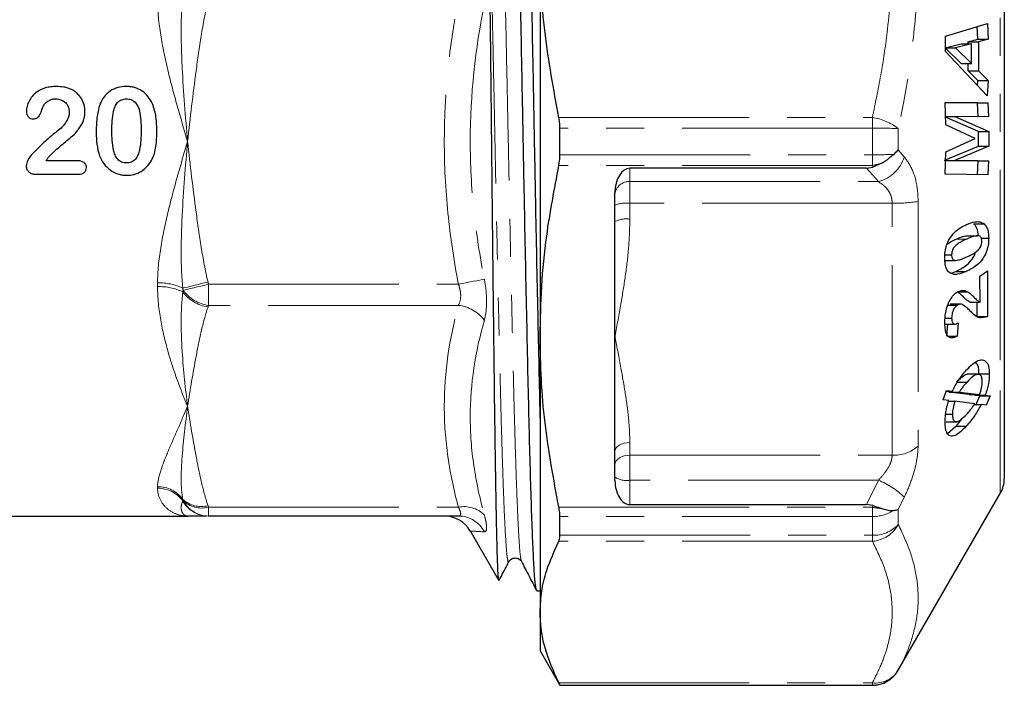
# Model space of a CAD drawing. Units: millimetres. Extents: x 58 to 364, y 112 to 255.
# Drawn here: x 153 to 186, y 216 to 238 of the extents above; entities that cross this region are included whole.
import ezdxf

# ---------------------------------------------------------------- set-up
doc = ezdxf.new("R2010")
doc.units = ezdxf.units.MM
doc.linetypes.add('PHANTOM', pattern=[12.7, 6.35, -1.27, 1.27, -1.27, 1.27, -1.27])

msp = doc.modelspace()

# ---------------------------------------------------------------- linework, layer by layer
at = {"color": 8, "linetype": 'PHANTOM', "lineweight": 18}
for p, q in [((186.023, 246.116), (186.023, 226.057)), ((171.285, 235.167), (181.751, 235.167)), ((181.751, 234.809), (181.751, 235.167)), ((181.751, 234.809), (171.321, 234.809)), ((181.751, 233.923), (181.751, 234.809)), ((182.617, 234.797), (182.617, 234.087)), ((182.617, 234.087), (182.819, 233.854)), ((171.321, 233.923), (181.751, 233.923)), ((181.751, 233.565), (181.751, 233.923)), ((181.751, 233.565), (171.285, 233.565)), ((173.657, 233.472), (173.657, 233.026)), ((181.953, 233.026), (181.553, 233.472)), ((181.764, 233.505), (181.751, 233.565)), ((173.657, 233.026), (181.953, 233.026)), ((173.657, 233.026), (173.657, 232.303)), ((173.657, 232.303), (173.657, 231.774)), ((182.415, 232.303), (173.657, 232.303)), ((182.415, 223.892), (182.415, 232.303)), ((183.281, 232.364), (183.281, 224.2)), ((184.555, 231.109), (184.901, 231.109)), ((157.885, 229.52), (157.885, 229.645)), ((159.586, 229.603), (167.929, 229.603)), ((159.586, 229.603), (159.586, 228.895)), ((167.929, 228.895), (159.586, 228.895)), ((186.023, 226.057), (186.023, 222.616)), ((173.657, 224.319), (173.657, 223.892)), ((173.657, 223.892), (182.415, 223.892)), ((173.657, 223.892), (173.657, 223.06)), ((173.657, 223.06), (173.657, 222.249)), ((181.953, 223.06), (173.657, 223.06)), ((181.553, 222.249), (181.953, 223.06)), ((157.885, 222.792), (157.885, 222.843)), ((182.819, 222.5), (182.617, 222.084)), ((159.586, 222.159), (167.929, 222.159)), ((159.586, 222.159), (159.586, 221.866)), ((171.285, 222.156), (181.751, 222.156)), ((181.751, 222.156), (181.764, 222.215)), ((181.751, 221.849), (181.751, 222.156)), ((182.617, 222.084), (182.617, 221.585)), ((181.751, 221.849), (171.321, 221.849)), ((181.751, 221.223), (181.751, 221.849)), ((181.751, 221.023), (171.285, 221.023)), ((171.321, 221.223), (181.751, 221.223)), ((181.751, 221.023), (181.751, 221.223)), ((182.617, 216.721), (182.617, 216.716)), ((171.285, 216.297), (181.751, 216.297)), ((181.751, 216.221), (171.321, 216.221)), ((181.751, 216.221), (181.751, 216.297)), ((181.751, 216.216), (181.751, 216.221))]:
    msp.add_line(p, q, dxfattribs=at)
at = {"color": 7, "linetype": 'Continuous', "lineweight": 25}
for p, q in [((186.157, 245.616), (186.157, 226.411)), ((170.657, 240.872), (170.657, 227.86)), ((184.199, 237.885), (185.591, 238.307)), ((185.269, 237.777), (185.249, 238.203)), ((185.591, 238.307), (185.615, 237.777)), ((184.198, 237.371), (184.199, 237.885)), ((185.269, 237.777), (185.615, 237.777)), ((185.615, 237.777), (185.297, 237.69)), ((184.186, 237.496), (184.713, 237.626)), ((184.198, 237.496), (184.533, 237.496)), ((184.713, 236.969), (184.198, 237.484)), ((185.06, 237.626), (184.533, 237.496)), ((184.533, 237.496), (185.059, 236.969)), ((184.713, 237.626), (185.06, 237.626)), ((184.951, 237.626), (184.951, 237.69)), ((184.951, 237.69), (185.297, 237.69)), ((185.059, 236.969), (185.06, 237.626)), ((185.297, 237.69), (185.296, 236.727)), ((185.59, 235.889), (184.198, 237.371)), ((184.713, 236.969), (185.059, 236.969)), ((184.95, 236.727), (184.95, 236.969)), ((185.268, 236.406), (184.95, 236.727)), ((184.95, 236.727), (185.296, 236.727)), ((185.296, 236.727), (185.614, 236.406)), ((185.26, 236.241), (185.268, 236.406)), ((185.268, 236.406), (185.614, 236.406)), ((185.614, 236.406), (185.59, 235.889)), ((184.178, 235.669), (185.605, 235.652)), ((184.202, 234.918), (184.178, 235.669)), ((185.259, 235.652), (184.178, 235.665)), ((185.28, 235.186), (185.259, 235.652)), ((185.259, 235.652), (185.605, 235.652)), ((185.605, 235.652), (185.626, 235.186)), ((184.193, 235.2), (184.5, 235.2)), ((185.291, 234.694), (184.194, 235.182)), ((184.5, 235.2), (185.637, 234.694)), ((185.626, 235.186), (184.5, 235.2)), ((171.321, 233.923), (171.321, 234.809)), ((185.183, 234.461), (184.202, 234.918)), ((184.202, 234.023), (185.183, 234.461)), ((185.291, 234.211), (185.291, 234.694)), ((185.291, 234.694), (185.637, 234.694)), ((185.637, 234.694), (185.637, 234.211)), ((184.193, 233.751), (185.291, 234.211)), ((185.637, 234.211), (184.5, 233.735)), ((185.291, 234.211), (185.637, 234.211)), ((184.178, 233.273), (184.202, 234.023)), ((155.192, 233.725), (154.16, 233.725)), ((181.553, 233.472), (173.657, 233.472)), ((181.553, 233.472), (181.764, 233.505)), ((182.069, 233.646), (181.764, 233.505)), ((185.28, 233.721), (184.154, 233.735)), ((184.193, 233.735), (184.5, 233.735)), ((184.5, 233.735), (185.626, 233.721)), ((185.259, 233.256), (185.28, 233.721)), ((185.28, 233.721), (185.626, 233.721)), ((185.626, 233.721), (185.605, 233.256)), ((153.811, 233.275), (155.257, 233.275)), ((185.605, 233.256), (184.178, 233.273)), ((173.157, 231.698), (173.157, 232.666)), ((173.157, 227.86), (173.157, 231.698)), ((185.136, 231.617), (185.483, 231.617)), ((184.914, 231.221), (185.261, 231.221)), ((185.39, 231.138), (185.637, 231.138)), ((184.173, 230.583), (184.397, 230.583)), ((184.195, 230.397), (184.542, 230.397)), ((184.379, 229.968), (184.539, 230.027)), ((184.539, 230.027), (184.886, 230.027)), ((185.341, 229.873), (185.596, 230.052)), ((185.355, 229.008), (185.341, 229.873)), ((185.596, 230.052), (185.594, 228.526)), ((184.626, 229.351), (184.932, 229.351)), ((184.242, 228.899), (184.588, 228.899)), ((184.698, 228.937), (184.352, 228.937)), ((185.009, 229.008), (185.355, 229.008)), ((185.248, 228.526), (185.248, 229.008)), ((185.248, 228.526), (185.594, 228.526)), ((184.153, 228.273), (184.5, 228.273)), ((184.184, 228.471), (184.399, 228.471)), ((184.621, 228.318), (184.583, 227.865)), ((170.657, 227.86), (170.657, 218.66)), ((173.157, 224.023), (173.157, 227.86)), ((184.282, 227.865), (184.583, 227.865)), ((185.277, 226.595), (184.933, 226.595)), ((185.311, 226.613), (185.657, 226.613)), ((184.567, 226.338), (184.914, 226.338)), ((186.157, 226.411), (186.157, 223.116)), ((184.119, 225.74), (184.228, 226.051)), ((184.221, 226.03), (184.422, 226.03)), ((184.228, 226.051), (184.422, 226.03)), ((184.31, 226.004), (184.328, 226.03)), ((184.985, 225.926), (184.31, 226.004)), ((184.31, 226.004), (184.656, 226.004)), ((184.656, 226.004), (185.332, 225.926)), ((184.985, 225.926), (185.332, 225.926)), ((185.342, 225.882), (185.177, 225.903)), ((185.177, 225.903), (185.523, 225.903)), ((185.21, 225.566), (185.342, 225.882)), ((185.342, 225.882), (185.688, 225.882)), ((185.523, 225.903), (185.688, 225.882)), ((185.688, 225.882), (185.556, 225.566)), ((184.3, 225.719), (184.119, 225.74)), ((184.294, 225.695), (184.508, 225.695)), ((185.174, 225.615), (184.508, 225.695)), ((185.156, 225.587), (185.385, 225.587)), ((185.556, 225.566), (185.385, 225.587)), ((184.205, 225.268), (184.428, 225.268)), ((184.213, 225.014), (184.559, 225.014)), ((184.265, 224.619), (184.534, 224.859)), ((184.534, 224.859), (184.881, 224.859)), ((173.157, 223.054), (173.157, 224.023)), ((182.617, 216.716), (186.023, 222.616)), ((173.657, 222.249), (181.553, 222.249)), ((181.764, 222.215), (181.553, 222.249)), ((181.764, 222.215), (182.069, 222.116)), ((148.885, 221.866), (158.885, 221.866)), ((167.929, 221.866), (159.586, 221.866)), ((171.321, 221.223), (171.321, 221.849)), ((168.324, 221.366), (169.28, 219.71)), ((169.616, 220.369), (169.615, 220.366)), ((170.036, 220.366), (170.035, 220.37)), ((170.55, 219.366), (170.657, 219.366)), ((170.657, 218.66), (170.657, 217.366)), ((170.657, 217.366), (171.321, 216.216)), ((171.321, 216.216), (171.321, 216.221)), ((171.321, 216.216), (181.751, 216.216))]:
    msp.add_line(p, q, dxfattribs=at)
at = {"color": 8, "linetype": 'PHANTOM', "lineweight": 18, "flags": 128}
for points in [[(159.568, 229.675), (159.442, 229.644), (159.317, 229.614), (159.196, 229.585), (159.082, 229.557), (158.977, 229.531), (158.881, 229.508), (158.797, 229.488), (158.727, 229.471)], [(159.586, 229.603), (159.457, 229.572), (159.33, 229.542), (159.208, 229.513), (159.092, 229.486), (158.986, 229.46), (158.889, 229.438), (158.806, 229.418), (158.735, 229.401)], [(167.929, 229.603), (168.061, 229.628), (168.191, 229.653), (168.316, 229.677), (168.433, 229.699), (168.542, 229.72), (168.64, 229.739), (168.725, 229.755), (168.795, 229.769)], [(173.657, 224.319), (173.56, 224.313), (173.466, 224.296), (173.38, 224.269), (173.304, 224.232), (173.242, 224.187), (173.195, 224.136), (173.167, 224.081), (173.157, 224.023)], [(173.657, 223.892), (173.56, 223.886), (173.466, 223.869), (173.38, 223.84), (173.304, 223.802), (173.242, 223.755), (173.195, 223.702), (173.167, 223.644), (173.157, 223.584)]]:
    msp.add_lwpolyline(points, dxfattribs=at)
at = {"color": 8, "linetype": 'PHANTOM', "lineweight": 18}
for centre, radius, start, end in [((181.473, 233.319), 1.869, 52.244, 81.4342), ((181.845, 210.766), 24.044, 88.1606, 90.2247), ((181.793, 264.731), 30.808, 269.9209, 271.2302), ((181.629, 234.231), 1.249, 285.0554, 342.4141), ((181.256, 236.146), 2.628, 280.8467, 288.0033), ((173.621, 232.561), 0.466, 85.5576, 174.7303), ((173.534, 231.228), 1.083, 83.4691, 110.3658), ((182.508, 237.189), 4.886, 268.9099, 279.1037), ((173.535, 230.897), 0.885, 82.0739, 115.2658), ((157.957, 227.866), 1.78, 64.3641, 92.3085), ((157.956, 227.78), 1.742, 63.7377, 92.3381), ((159.765, 230.137), 1.308, 217.4482, 261.3501), ((159.774, 230.179), 1.298, 216.8506, 261.6667), ((167.792, 227.646), 1.257, 37.1051, 83.7578), ((182.473, 225.099), 1.208, 267.2232, 311.9381), ((173.538, 223.719), 0.669, 235.3219, 280.2528), ((180.886, 220.458), 2.812, 46.5782, 67.7039), ((157.898, 221.821), 1.022, 35.818, 90.7041), ((157.897, 221.771), 1.021, 35.6471, 90.6693), ((159.347, 223.115), 0.932, 228.2882, 283.7783), ((159.574, 222.833), 0.967, 208.8932, 269.6811), ((159.366, 223.061), 0.928, 227.1889, 283.6837), ((159.591, 222.835), 0.969, 208.0317, 269.6834), ((168.123, 221.224), 0.955, 45.3186, 101.7386), ((182.217, 224.556), 2.445, 259.0153, 266.526), ((181.773, 223.11), 1.261, 268.9869, 302.7076), ((167.925, 220.886), 0.98, 27.4293, 89.7835), ((181.663, 222.106), 1.087, 274.6212, 331.3228), ((181.796, 222.332), 1.11, 267.684, 317.6947), ((181.847, 217.197), 0.905, 263.879, 328.296), ((181.751, 217.221), 1, 269.9968, 329.9883)]:
    msp.add_arc(centre, radius, start, end, dxfattribs=at)
at = {"color": 7, "linetype": 'Continuous', "lineweight": 25}
for centre, start, end in [((185.157, 223.116), 330, 0), ((167.458, 220.866), 29.9637, 89.7265), ((181.751, 217.216), 270, 330)]:
    msp.add_arc(centre, 1, start, end, dxfattribs=at)
for centre, start_param, end_param in [((173.657, 232.666), 0, 1.570796), ((173.657, 223.054), 1.570796, 3.141593)]:
    msp.add_ellipse(centre, major_axis=(0, 0.805), ratio=0.620835, start_param=start_param, end_param=end_param, dxfattribs=at)
for points, knots in [([(170.538, 219.405), (170.529, 219.425), (170.507, 219.474), (170.473, 219.847), (170.437, 220.471), (170.399, 221.343), (170.361, 222.442), (170.322, 223.745), (170.285, 225.222), (170.248, 226.853), (170.21, 228.618), (170.171, 230.491), (170.133, 232.425), (170.096, 234.381), (170.059, 236.337), (170.021, 238.27), (169.982, 240.142), (169.944, 241.906), (169.908, 243.534), (169.87, 245.008), (169.832, 246.309), (169.793, 247.405), (169.755, 248.272), (169.719, 248.896), (169.681, 249.292), (169.656, 249.341), (169.643, 249.365)], [0, 0, 0, 0, 0.030012, 0.072135, 0.11385, 0.156075, 0.198593, 0.241038, 0.283045, 0.324814, 0.367126, 0.409659, 0.452045, 0.493923, 0.535801, 0.578187, 0.62072, 0.663032, 0.704801, 0.746809, 0.789253, 0.831772, 0.873996, 0.915711, 0.957834, 1, 1, 1, 1]), ([(170.019, 249.329), (170.028, 249.308), (170.051, 249.259), (170.085, 248.885), (170.121, 248.261), (170.159, 247.389), (170.198, 246.29), (170.236, 244.987), (170.273, 243.51), (170.31, 241.879), (170.348, 240.114), (170.387, 238.241), (170.425, 236.307), (170.462, 234.351), (170.499, 232.394), (170.537, 230.462), (170.576, 228.587), (170.614, 226.836), (170.64, 225.619), (170.655, 225.048), (170.657, 224.959)], [0, 0, 0, 0, 0.042848, 0.101926, 0.160432, 0.219654, 0.279286, 0.338816, 0.397733, 0.456315, 0.515659, 0.575313, 0.63476, 0.693495, 0.75223, 0.811677, 0.871331, 0.930675, 0.989257, 1, 1, 1, 1]), ([(169.28, 219.71), (169.28, 219.71), (169.276, 219.7), (169.267, 219.775), (169.254, 219.945), (169.241, 220.232), (169.229, 220.614), (169.216, 221.092), (169.203, 221.671), (169.19, 222.341), (169.177, 223.088), (169.164, 223.909), (169.151, 224.813), (169.138, 225.784), (169.126, 226.806), (169.113, 227.879), (169.1, 229.008), (169.087, 230.171), (169.074, 231.346), (169.061, 232.536), (169.048, 233.749), (169.035, 234.963), (169.023, 236.159), (169.01, 237.341), (168.997, 238.51), (168.983, 239.643), (168.97, 240.721), (168.958, 241.75), (168.945, 242.733), (168.933, 243.623), (168.925, 244.15), (168.921, 244.393)], [0, 0, 0, 0, 0.0000405, 0.0360525, 0.0731188, 0.1101851, 0.1460673, 0.1819488, 0.2188939, 0.255839, 0.2913851, 0.3269313, 0.3635144, 0.4000976, 0.4355767, 0.4710556, 0.5075902, 0.5441248, 0.579205, 0.6142852, 0.6503862, 0.6864866, 0.7215107, 0.7565348, 0.7925986, 0.8286625, 0.8633291, 0.8979958, 0.9336732, 0.9693499, 1, 1, 1, 1]), ([(171.285, 235.167), (171.109, 236.106), (170.845, 237.52), (170.683, 239.429), (170.666, 240.391), (170.657, 240.872)], [0, 0, 0, 0, 0.497624, 0.748816, 1, 1, 1, 1]), ([(184.951, 237.69), (185.037, 237.714), (185.143, 237.743), (185.249, 237.772), (185.269, 237.777)], [0, 0, 0, 0, 0.814739, 1, 1, 1, 1]), ([(154.495, 236.2), (154.435, 236.198), (154.375, 236.197), (154.257, 236.182), (154.198, 236.17), (154.026, 236.119), (153.915, 236.065), (153.725, 235.915), (153.647, 235.82), (153.565, 235.659), (153.545, 235.602), (153.513, 235.486), (153.507, 235.425), (153.505, 235.365)], [0, 0, 0, 0, 0.125, 0.125, 0.25, 0.25, 0.5, 0.5, 0.75, 0.75, 0.875, 0.875, 1, 1, 1, 1]), ([(155.009, 236.102), (154.969, 236.119), (154.928, 236.136), (154.844, 236.162), (154.801, 236.171), (154.671, 236.194), (154.583, 236.198), (154.495, 236.2)], [0, 0, 0, 0, 0.25, 0.25, 0.5, 0.5, 1, 1, 1, 1]), ([(155.459, 235.364), (155.457, 235.44), (155.449, 235.515), (155.408, 235.661), (155.378, 235.733), (155.302, 235.863), (155.253, 235.923), (155.169, 236.001), (155.14, 236.025), (155.077, 236.067), (155.043, 236.085), (155.009, 236.102)], [0, 0, 0, 0, 0.25, 0.25, 0.5, 0.5, 0.75, 0.75, 0.875, 0.875, 1, 1, 1, 1]), ([(156.833, 236.2), (156.738, 236.198), (156.645, 236.189), (156.463, 236.139), (156.376, 236.1), (156.221, 235.994), (156.153, 235.928), (156.041, 235.778), (155.997, 235.694), (155.96, 235.607)], [0, 0, 0, 0, 0.25, 0.25, 0.5, 0.5, 0.75, 0.75, 1, 1, 1, 1]), ([(157.709, 235.625), (157.668, 235.708), (157.623, 235.788), (157.509, 235.931), (157.441, 235.997), (157.287, 236.101), (157.2, 236.139), (157.066, 236.177), (157.02, 236.186), (156.927, 236.197), (156.88, 236.199), (156.833, 236.2)], [0, 0, 0, 0, 0.25, 0.25, 0.5, 0.5, 0.75, 0.75, 0.875, 0.875, 1, 1, 1, 1]), ([(154.076, 235.558), (154.099, 235.592), (154.123, 235.625), (154.181, 235.682), (154.213, 235.707), (154.284, 235.748), (154.323, 235.764), (154.402, 235.783), (154.443, 235.786), (154.484, 235.787)], [0, 0, 0, 0, 0.25, 0.25, 0.5, 0.5, 0.75, 0.75, 1, 1, 1, 1]), ([(154.484, 235.787), (154.543, 235.785), (154.601, 235.777), (154.712, 235.735), (154.762, 235.705), (154.847, 235.622), (154.88, 235.573), (154.924, 235.465), (154.933, 235.406), (154.934, 235.347)], [0, 0, 0, 0, 0.25, 0.25, 0.5, 0.5, 0.75, 0.75, 1, 1, 1, 1]), ([(156.359, 234.726), (156.361, 234.943), (156.367, 235.161), (156.429, 235.425), (156.444, 235.477), (156.486, 235.577), (156.513, 235.625), (156.584, 235.707), (156.629, 235.739), (156.732, 235.779), (156.787, 235.785), (156.842, 235.787)], [0, 0, 0, 0, 0.5, 0.5, 0.625, 0.625, 0.75, 0.75, 0.875, 0.875, 1, 1, 1, 1]), ([(156.842, 235.787), (156.896, 235.786), (156.949, 235.78), (157.052, 235.743), (157.098, 235.713), (157.209, 235.594), (157.25, 235.491), (157.302, 235.281), (157.315, 235.174), (157.332, 234.958), (157.334, 234.85), (157.334, 234.742)], [0, 0, 0, 0, 0.125, 0.125, 0.25, 0.25, 0.5, 0.5, 0.75, 0.75, 1, 1, 1, 1]), ([(153.734, 235.118), (153.759, 235.119), (153.784, 235.121), (153.832, 235.134), (153.855, 235.145), (153.914, 235.191), (153.94, 235.236), (154.007, 235.37), (154.029, 235.469), (154.076, 235.558)], [0, 0, 0, 0, 0.125, 0.125, 0.25, 0.25, 0.5, 0.5, 1, 1, 1, 1]), ([(155.96, 235.607), (155.934, 235.533), (155.911, 235.457), (155.879, 235.302), (155.867, 235.223), (155.84, 234.987), (155.835, 234.828), (155.834, 234.669)], [0, 0, 0, 0, 0.25, 0.25, 0.5, 0.5, 1, 1, 1, 1]), ([(157.859, 234.703), (157.858, 234.86), (157.852, 235.018), (157.82, 235.251), (157.806, 235.328), (157.766, 235.479), (157.74, 235.553), (157.709, 235.625)], [0, 0, 0, 0, 0.5, 0.5, 0.75, 0.75, 1, 1, 1, 1]), ([(153.505, 235.365), (153.506, 235.333), (153.508, 235.302), (153.528, 235.242), (153.543, 235.213), (153.586, 235.167), (153.612, 235.148), (153.67, 235.123), (153.702, 235.12), (153.734, 235.118)], [0, 0, 0, 0, 0.25, 0.25, 0.5, 0.5, 0.75, 0.75, 1, 1, 1, 1]), ([(154.257, 233.854), (154.365, 233.982), (154.491, 234.09), (154.747, 234.304), (154.875, 234.41), (155.065, 234.572), (155.127, 234.628), (155.234, 234.753), (155.281, 234.82), (155.368, 234.963), (155.403, 235.038), (155.437, 235.157), (155.446, 235.197), (155.456, 235.28), (155.458, 235.322), (155.459, 235.364)], [0, 0, 0, 0, 0.25, 0.25, 0.5, 0.5, 0.625, 0.625, 0.75, 0.75, 0.875, 0.875, 0.9375, 0.9375, 1, 1, 1, 1]), ([(154.934, 235.347), (154.933, 235.31), (154.93, 235.272), (154.914, 235.2), (154.902, 235.165), (154.859, 235.06), (154.819, 234.997), (154.728, 234.879), (154.675, 234.826), (154.564, 234.726), (154.504, 234.681), (154.444, 234.636)], [0, 0, 0, 0, 0.125, 0.125, 0.25, 0.25, 0.5, 0.5, 0.75, 0.75, 1, 1, 1, 1]), ([(171.321, 234.809), (171.317, 234.91), (171.312, 235.033), (171.289, 235.146), (171.285, 235.167)], [0, 0, 0, 0, 0.812567, 1, 1, 1, 1]), ([(154.444, 234.636), (154.371, 234.585), (154.305, 234.526), (154.172, 234.408), (154.107, 234.347), (153.914, 234.163), (153.79, 234.036), (153.667, 233.908)], [0, 0, 0, 0, 0.25, 0.25, 0.5, 0.5, 1, 1, 1, 1]), ([(155.834, 234.669), (155.835, 234.536), (155.841, 234.404), (155.876, 234.14), (155.905, 234.011), (155.949, 233.886)], [0, 0, 0, 0, 0.5, 0.5, 1, 1, 1, 1]), ([(156.846, 233.65), (156.79, 233.651), (156.736, 233.658), (156.633, 233.699), (156.588, 233.733), (156.516, 233.817), (156.488, 233.865), (156.444, 233.966), (156.428, 234.018), (156.39, 234.179), (156.378, 234.288), (156.362, 234.507), (156.36, 234.616), (156.359, 234.726)], [0, 0, 0, 0, 0.125, 0.125, 0.25, 0.25, 0.375, 0.375, 0.5, 0.5, 0.75, 0.75, 1, 1, 1, 1]), ([(157.334, 234.742), (157.334, 234.631), (157.332, 234.519), (157.316, 234.297), (157.305, 234.187), (157.268, 234.023), (157.251, 233.97), (157.207, 233.868), (157.18, 233.819), (157.108, 233.734), (157.062, 233.699), (156.958, 233.658), (156.902, 233.651), (156.846, 233.65)], [0, 0, 0, 0, 0.25, 0.25, 0.5, 0.5, 0.625, 0.625, 0.75, 0.75, 0.875, 0.875, 1, 1, 1, 1]), ([(157.679, 233.733), (157.717, 233.807), (157.751, 233.883), (157.801, 234.042), (157.817, 234.123), (157.852, 234.371), (157.858, 234.537), (157.859, 234.703)], [0, 0, 0, 0, 0.25, 0.25, 0.5, 0.5, 1, 1, 1, 1]), ([(182.455, 233.93), (182.513, 233.981), (182.572, 234.034), (182.616, 234.086), (182.617, 234.087)], [0, 0, 0, 0, 0.977523, 1, 1, 1, 1]), ([(153.667, 233.908), (153.621, 233.857), (153.584, 233.799), (153.525, 233.676), (153.501, 233.612), (153.496, 233.543)], [0, 0, 0, 0, 0.5, 0.5, 1, 1, 1, 1]), ([(154.16, 233.725), (154.167, 233.736), (154.175, 233.747), (154.182, 233.758), (154.19, 233.769), (154.198, 233.78), (154.206, 233.791), (154.214, 233.802), (154.223, 233.813), (154.231, 233.823), (154.24, 233.833), (154.248, 233.844), (154.257, 233.854)], [0, 0, 0, 0, 0.0000405487, 0.0000405487, 0.0000405487, 0.000081107, 0.000081107, 0.000081107, 0.0001216309, 0.0001216309, 0.0001216309, 0.0001621929, 0.0001621929, 0.0001621929, 0.0001621929]), ([(155.949, 233.886), (155.987, 233.794), (156.032, 233.707), (156.149, 233.548), (156.219, 233.476), (156.377, 233.359), (156.466, 233.313), (156.606, 233.267), (156.654, 233.255), (156.753, 233.241), (156.802, 233.238), (156.852, 233.237)], [0, 0, 0, 0, 0.25, 0.25, 0.5, 0.5, 0.75, 0.75, 0.875, 0.875, 1, 1, 1, 1]), ([(171.285, 233.565), (171.3, 233.66), (171.32, 233.777), (171.321, 233.9), (171.321, 233.923)], [0, 0, 0, 0, 0.812718, 1, 1, 1, 1]), ([(182.069, 233.646), (182.159, 233.706), (182.303, 233.801), (182.414, 233.895), (182.455, 233.93)], [0, 0, 0, 0, 0.630643, 1, 1, 1, 1]), ([(153.496, 233.543), (153.498, 233.524), (153.499, 233.505), (153.507, 233.468), (153.514, 233.45), (153.539, 233.397), (153.564, 233.367), (153.624, 233.318), (153.659, 233.3), (153.733, 233.279), (153.772, 233.276), (153.811, 233.275)], [0, 0, 0, 0, 0.125, 0.125, 0.25, 0.25, 0.5, 0.5, 0.75, 0.75, 1, 1, 1, 1]), ([(155.509, 233.498), (155.507, 233.534), (155.501, 233.571), (155.464, 233.634), (155.436, 233.66), (155.341, 233.717), (155.265, 233.723), (155.192, 233.725)], [0, 0, 0, 0, 0.25, 0.25, 0.5, 0.5, 1, 1, 1, 1]), ([(155.257, 233.275), (155.289, 233.276), (155.32, 233.278), (155.381, 233.294), (155.411, 233.308), (155.459, 233.35), (155.478, 233.376), (155.503, 233.434), (155.507, 233.466), (155.509, 233.498)], [0, 0, 0, 0, 0.25, 0.25, 0.5, 0.5, 0.75, 0.75, 1, 1, 1, 1]), ([(156.852, 233.237), (156.937, 233.238), (157.021, 233.247), (157.184, 233.291), (157.263, 233.325), (157.406, 233.413), (157.473, 233.468), (157.588, 233.59), (157.635, 233.661), (157.679, 233.733)], [0, 0, 0, 0, 0.25, 0.25, 0.5, 0.5, 0.75, 0.75, 1, 1, 1, 1]), ([(170.657, 227.86), (170.669, 228.419), (170.691, 229.537), (170.881, 231.446), (171.135, 232.781), (171.285, 233.565)], [0, 0, 0, 0, 0.29172, 0.584508, 1, 1, 1, 1]), ([(184.311, 231.093), (184.371, 231.179), (184.489, 231.349), (184.689, 231.49), (184.822, 231.557), (184.89, 231.591)], [0, 0, 0, 0, 0.334801, 0.664238, 1, 1, 1, 1]), ([(184.89, 231.591), (184.988, 231.629), (185.138, 231.687), (185.34, 231.697), (185.435, 231.644), (185.483, 231.617)], [0, 0, 0, 0, 0.485675, 0.738126, 1, 1, 1, 1]), ([(185.283, 231.216), (185.281, 231.266), (185.274, 231.393), (185.217, 231.534), (185.16, 231.593), (185.136, 231.617)], [0, 0, 0, 0, 0.273463, 0.697731, 1, 1, 1, 1]), ([(185.483, 231.617), (185.516, 231.58), (185.579, 231.511), (185.629, 231.332), (185.634, 231.202), (185.637, 231.138)], [0, 0, 0, 0, 0.378626, 0.699615, 1, 1, 1, 1]), ([(184.555, 231.109), (184.607, 231.131), (184.693, 231.167), (184.813, 231.21), (184.88, 231.217), (184.914, 231.221)], [0, 0, 0, 0, 0.433969, 0.716221, 1, 1, 1, 1]), ([(185.637, 231.138), (185.633, 231.058), (185.625, 230.898), (185.551, 230.651), (185.427, 230.415), (185.196, 230.182), (185.009, 230.089), (184.886, 230.027)], [0, 0, 0, 0, 0.1278983, 0.2568473, 0.4079322, 0.6064235, 1, 1, 1, 1]), ([(185.261, 231.221), (185.209, 231.213), (185.123, 231.199), (185.003, 231.153), (184.935, 231.123), (184.901, 231.109)], [0, 0, 0, 0, 0.435863, 0.717779, 1, 1, 1, 1]), ([(185.408, 231.036), (185.407, 231.061), (185.404, 231.111), (185.381, 231.168), (185.335, 231.218), (185.291, 231.22), (185.261, 231.221)], [0, 0, 0, 0, 0.1854, 0.371895, 0.566964, 1, 1, 1, 1]), ([(184.168, 230.48), (184.17, 230.533), (184.173, 230.655), (184.208, 230.849), (184.262, 230.999), (184.3, 231.073), (184.311, 231.093)], [0, 0, 0, 0, 0.244155, 0.560012, 0.876278, 1, 1, 1, 1]), ([(184.245, 230.935), (184.29, 230.966), (184.392, 231.037), (184.496, 231.083), (184.555, 231.109)], [0, 0, 0, 0, 0.435372, 1, 1, 1, 1]), ([(184.901, 231.109), (184.817, 231.07), (184.688, 231.012), (184.541, 230.904), (184.468, 230.821), (184.427, 230.751), (184.403, 230.671), (184.398, 230.613), (184.397, 230.586), (184.397, 230.583)], [0, 0, 0, 0, 0.442002, 0.673851, 0.773619, 0.849699, 0.926502, 0.992246, 1, 1, 1, 1]), ([(184.901, 230.511), (184.985, 230.549), (185.114, 230.608), (185.261, 230.715), (185.335, 230.797), (185.377, 230.867), (185.401, 230.947), (185.408, 231.005), (185.408, 231.033), (185.408, 231.036)], [0, 0, 0, 0, 0.441974, 0.67345, 0.772228, 0.848462, 0.925452, 0.991488, 1, 1, 1, 1]), ([(184.309, 230.002), (184.278, 230.038), (184.216, 230.11), (184.174, 230.295), (184.17, 230.427), (184.168, 230.48)], [0, 0, 0, 0, 0.369359, 0.743409, 1, 1, 1, 1]), ([(184.397, 230.583), (184.398, 230.557), (184.401, 230.505), (184.424, 230.448), (184.466, 230.404), (184.508, 230.398), (184.537, 230.397), (184.542, 230.397)], [0, 0, 0, 0, 0.193185, 0.387727, 0.56883, 0.939559, 1, 1, 1, 1]), ([(184.539, 230.027), (184.647, 230.08), (184.82, 230.166), (185.035, 230.364), (185.153, 230.539), (185.192, 230.651), (185.201, 230.678)], [0, 0, 0, 0, 0.4577, 0.736829, 0.936421, 1, 1, 1, 1]), ([(184.542, 230.397), (184.593, 230.405), (184.679, 230.419), (184.799, 230.466), (184.867, 230.496), (184.901, 230.511)], [0, 0, 0, 0, 0.435992, 0.717839, 1, 1, 1, 1]), ([(184.886, 230.027), (184.788, 229.989), (184.641, 229.932), (184.444, 229.921), (184.355, 229.974), (184.309, 230.002)], [0, 0, 0, 0, 0.485239, 0.737536, 1, 1, 1, 1]), ([(184.171, 228.321), (184.176, 228.432), (184.183, 228.616), (184.254, 228.881), (184.345, 229.084), (184.45, 229.236), (184.525, 229.296), (184.557, 229.322)], [0, 0, 0, 0, 0.2768812, 0.460157, 0.6428028, 0.8436096, 1, 1, 1, 1]), ([(184.557, 229.322), (184.617, 229.354), (184.712, 229.407), (184.837, 229.393), (184.9, 229.365), (184.932, 229.351)], [0, 0, 0, 0, 0.446294, 0.719933, 1, 1, 1, 1]), ([(185.009, 229.008), (184.963, 229.034), (184.871, 229.086), (184.742, 229.235), (184.641, 229.309), (184.585, 229.351)], [0, 0, 0, 0, 0.309647, 0.616399, 1, 1, 1, 1]), ([(184.932, 229.351), (184.969, 229.325), (185.042, 229.274), (185.143, 229.173), (185.241, 229.066), (185.317, 229.028), (185.355, 229.008)], [0, 0, 0, 0, 0.249253, 0.497986, 0.747822, 1, 1, 1, 1]), ([(184.588, 228.899), (184.558, 228.875), (184.511, 228.836), (184.453, 228.741), (184.42, 228.651), (184.402, 228.556), (184.4, 228.499), (184.399, 228.471)], [0, 0, 0, 0, 0.317099, 0.497029, 0.67812, 0.836932, 1, 1, 1, 1]), ([(184.757, 228.927), (184.734, 228.933), (184.696, 228.942), (184.638, 228.929), (184.605, 228.909), (184.588, 228.899)], [0, 0, 0, 0, 0.4347229, 0.7137144, 1, 1, 1, 1]), ([(184.992, 228.731), (184.974, 228.749), (184.937, 228.786), (184.861, 228.859), (184.799, 228.9), (184.757, 228.927)], [0, 0, 0, 0, 0.2495341, 0.499074, 1, 1, 1, 1]), ([(185.594, 228.526), (185.503, 228.496), (185.341, 228.441), (185.153, 228.574), (185.046, 228.678), (184.992, 228.731)], [0, 0, 0, 0, 0.386975, 0.690079, 1, 1, 1, 1]), ([(184.583, 227.865), (184.517, 227.835), (184.412, 227.789), (184.287, 227.834), (184.216, 227.956), (184.177, 228.125), (184.173, 228.259), (184.171, 228.321)], [0, 0, 0, 0, 0.302601, 0.481658, 0.66151, 0.840843, 1, 1, 1, 1]), ([(184.236, 227.865), (184.244, 227.944), (184.256, 228.081), (184.266, 228.217), (184.271, 228.273)], [0, 0, 0, 0, 0.5854317, 1, 1, 1, 1]), ([(184.399, 228.471), (184.401, 228.429), (184.405, 228.359), (184.437, 228.297), (184.484, 228.266), (184.548, 228.278), (184.597, 228.305), (184.621, 228.318)], [0, 0, 0, 0, 0.221632, 0.373207, 0.524571, 0.773731, 1, 1, 1, 1]), ([(171.285, 222.156), (171.109, 223.095), (170.845, 224.508), (170.683, 226.418), (170.666, 227.38), (170.657, 227.86)], [0, 0, 0, 0, 0.497624, 0.748816, 1, 1, 1, 1]), ([(184.897, 226.744), (184.963, 226.81), (185.093, 226.942), (185.289, 227.069), (185.469, 227.09), (185.601, 226.98), (185.653, 226.791), (185.656, 226.656), (185.657, 226.613)], [0, 0, 0, 0, 0.1844885, 0.3678442, 0.5578971, 0.7489497, 0.9196574, 1, 1, 1, 1]), ([(185.311, 226.613), (185.306, 226.715), (185.299, 226.889), (185.228, 226.965), (185.199, 226.997)], [0, 0, 0, 0, 0.584043, 1, 1, 1, 1]), ([(184.422, 226.03), (184.488, 226.157), (184.594, 226.361), (184.759, 226.586), (184.851, 226.691), (184.897, 226.744)], [0, 0, 0, 0, 0.448731, 0.722212, 1, 1, 1, 1]), ([(184.567, 226.338), (184.643, 226.413), (184.765, 226.533), (184.893, 226.606), (184.93, 226.593), (184.933, 226.592)], [0, 0, 0, 0, 0.607738, 0.972994, 1, 1, 1, 1]), ([(185.423, 226.346), (185.42, 226.398), (185.413, 226.503), (185.349, 226.589), (185.243, 226.605), (185.09, 226.519), (184.975, 226.401), (184.914, 226.338)], [0, 0, 0, 0, 0.156166, 0.31365, 0.495158, 0.729833, 1, 1, 1, 1]), ([(185.657, 226.613), (185.656, 226.561), (185.652, 226.404), (185.61, 226.157), (185.545, 225.968), (185.523, 225.903)], [0, 0, 0, 0, 0.246724, 0.741025, 1, 1, 1, 1]), ([(184.914, 226.338), (184.876, 226.295), (184.813, 226.225), (184.727, 226.113), (184.68, 226.041), (184.656, 226.004)], [0, 0, 0, 0, 0.437023, 0.717014, 1, 1, 1, 1]), ([(185.332, 225.926), (185.358, 225.999), (185.396, 226.109), (185.42, 226.251), (185.422, 226.314), (185.423, 226.346)], [0, 0, 0, 0, 0.496528, 0.742671, 1, 1, 1, 1]), ([(184.182, 224.998), (184.184, 225.051), (184.187, 225.208), (184.223, 225.459), (184.28, 225.651), (184.3, 225.719)], [0, 0, 0, 0, 0.24769, 0.735502, 1, 1, 1, 1]), ([(184.508, 225.695), (184.484, 225.619), (184.44, 225.477), (184.428, 225.338), (184.428, 225.276), (184.428, 225.268)], [0, 0, 0, 0, 0.501803, 0.935475, 1, 1, 1, 1]), ([(185.385, 225.587), (185.314, 225.46), (185.198, 225.252), (185.025, 225.023), (184.929, 224.914), (184.881, 224.859)], [0, 0, 0, 0, 0.443017, 0.719083, 1, 1, 1, 1]), ([(184.908, 225.267), (184.947, 225.311), (185.011, 225.384), (185.1, 225.501), (185.149, 225.577), (185.174, 225.615)], [0, 0, 0, 0, 0.436018, 0.716351, 1, 1, 1, 1]), ([(184.428, 225.268), (184.43, 225.214), (184.436, 225.106), (184.491, 225.024), (184.572, 225.005), (184.709, 225.065), (184.828, 225.186), (184.908, 225.267)], [0, 0, 0, 0, 0.163603, 0.328904, 0.471866, 0.643325, 1, 1, 1, 1]), ([(184.881, 224.859), (184.818, 224.795), (184.692, 224.666), (184.509, 224.54), (184.347, 224.515), (184.232, 224.616), (184.187, 224.803), (184.184, 224.945), (184.182, 224.998)], [0, 0, 0, 0, 0.18045, 0.359717, 0.545956, 0.733199, 0.901031, 1, 1, 1, 1]), ([(184.534, 224.859), (184.608, 224.94), (184.684, 225.023), (184.758, 225.132), (184.76, 225.135)], [0, 0, 0, 0, 0.974247, 1, 1, 1, 1]), ([(171.321, 221.849), (171.317, 221.927), (171.312, 222.024), (171.289, 222.135), (171.285, 222.156)], [0, 0, 0, 0, 0.812775, 1, 1, 1, 1]), ([(182.069, 222.116), (182.159, 222.089), (182.303, 222.047), (182.414, 222.048), (182.455, 222.049)], [0, 0, 0, 0, 0.630643, 1, 1, 1, 1]), ([(182.455, 222.049), (182.513, 222.058), (182.572, 222.068), (182.616, 222.084), (182.617, 222.084)], [0, 0, 0, 0, 0.977523, 1, 1, 1, 1]), ([(159.52, 221.866), (159.466, 221.866), (159.34, 221.866), (159.15, 221.866), (159.003, 221.866), (158.902, 221.866), (158.886, 221.866), (158.885, 221.866)], [0, 0, 0, 0, 0.177359, 0.409895, 0.904603, 0.995028, 1, 1, 1, 1]), ([(170.657, 218.66), (170.669, 218.891), (170.691, 219.355), (170.881, 220.145), (171.135, 220.698), (171.285, 221.023)], [0, 0, 0, 0, 0.29172, 0.584508, 1, 1, 1, 1]), ([(171.285, 221.023), (171.3, 221.068), (171.32, 221.123), (171.321, 221.207), (171.321, 221.223)], [0, 0, 0, 0, 0.812722, 1, 1, 1, 1]), ([(169.291, 219.72), (169.315, 219.767), (169.424, 219.974), (169.532, 220.182), (169.616, 220.343)], [0, 0, 0, 0, 0.224116, 1, 1, 1, 1]), ([(169.616, 220.343), (169.637, 220.373), (169.68, 220.435), (169.826, 220.482), (169.971, 220.435), (170.014, 220.373), (170.036, 220.343)], [0, 0, 0, 0, 0.246751, 0.5, 0.753249, 1, 1, 1, 1]), ([(170.035, 220.344), (170.119, 220.183), (170.287, 219.861), (170.454, 219.539), (170.538, 219.378)], [0, 0, 0, 0, 0.499985, 1, 1, 1, 1]), ([(171.285, 216.297), (171.109, 216.686), (170.845, 217.272), (170.683, 218.063), (170.666, 218.461), (170.657, 218.66)], [0, 0, 0, 0, 0.497624, 0.748816, 1, 1, 1, 1]), ([(171.321, 216.221), (171.317, 216.232), (171.312, 216.244), (171.289, 216.289), (171.285, 216.297)], [0, 0, 0, 0, 0.812528, 1, 1, 1, 1])]:
    msp.add_open_spline(points, degree=3, knots=knots, dxfattribs=at)
at = {"color": 8, "linetype": 'PHANTOM', "lineweight": 18}
for points, knots in [([(170.035, 220.37), (170.026, 220.388), (170.005, 220.433), (169.971, 220.779), (169.935, 221.362), (169.897, 222.176), (169.858, 223.203), (169.82, 224.422), (169.782, 225.803), (169.746, 227.328), (169.708, 228.979), (169.669, 230.731), (169.631, 232.54), (169.594, 234.371), (169.557, 236.201), (169.519, 238.01), (169.48, 239.762), (169.442, 241.412), (169.405, 242.936), (169.368, 244.316), (169.329, 245.534), (169.291, 246.561), (169.253, 247.372), (169.217, 247.964), (169.179, 248.309), (169.15, 248.442), (169.133, 248.38), (169.129, 248.366)], [0, 0, 0, 0, 0.0286958, 0.0703525, 0.1116051, 0.1533624, 0.1954099, 0.2373845, 0.2789268, 0.3202334, 0.3620774, 0.4041395, 0.4460559, 0.4874703, 0.5288846, 0.5708011, 0.6128632, 0.6547071, 0.6960137, 0.737556, 0.7795306, 0.8215781, 0.8633354, 0.9045881, 0.9462448, 0.9882631, 1, 1, 1, 1]), ([(181.751, 235.167), (181.85, 235.636), (182.048, 236.574), (182.288, 238.225), (182.434, 240.12), (182.405, 242.268), (182.188, 244.428), (181.897, 245.86), (181.751, 246.576)], [0, 0, 0, 0, 0.124615, 0.249504, 0.434673, 0.619831, 0.809892, 1, 1, 1, 1]), ([(182.617, 246.538), (182.76, 245.821), (183.046, 244.388), (183.267, 242.188), (183.303, 239.959), (183.144, 237.786), (182.883, 236.066), (182.68, 235.099), (182.617, 234.797)], [0, 0, 0, 0, 0.185539, 0.371042, 0.560989, 0.750945, 0.92224, 1, 1, 1, 1]), ([(169.615, 220.366), (169.611, 220.352), (169.595, 220.29), (169.565, 220.423), (169.528, 220.768), (169.491, 221.36), (169.453, 222.171), (169.415, 223.198), (169.376, 224.416), (169.339, 225.796), (169.302, 227.32), (169.264, 228.97), (169.226, 230.722), (169.187, 232.531), (169.15, 234.361), (169.113, 236.192), (169.075, 238.001), (169.036, 239.753), (168.998, 241.404), (168.962, 242.928), (168.936, 243.888), (168.922, 244.354), (168.921, 244.393)], [0, 0, 0, 0, 0.015315, 0.070143, 0.124499, 0.178328, 0.232815, 0.287681, 0.342452, 0.396658, 0.450558, 0.505158, 0.560043, 0.614738, 0.668778, 0.722817, 0.777512, 0.832397, 0.886998, 0.940897, 0.995104, 1, 1, 1, 1]), ([(157.885, 239.087), (157.885, 238.702), (157.926, 238.314), (158.05, 237.531), (158.134, 237.135), (158.323, 236.346), (158.429, 235.952), (158.651, 235.161), (158.769, 234.762), (158.885, 234.366)], [0, 0, 0, 0, 0.25, 0.25, 0.5, 0.5, 0.75, 0.75, 1, 1, 1, 1]), ([(158.727, 239.261), (158.684, 238.86), (158.671, 238.456), (158.672, 237.644), (158.686, 237.235), (158.748, 236.008), (158.817, 235.185), (158.885, 234.366)], [0, 0, 0, 0, 0.25, 0.25, 0.5, 0.5, 1, 1, 1, 1]), ([(159.568, 239.057), (159.475, 238.672), (159.405, 238.284), (159.277, 237.504), (159.222, 237.112), (159.065, 235.937), (158.976, 235.151), (158.885, 234.366)], [0, 0, 0, 0, 0.25, 0.25, 0.5, 0.5, 1, 1, 1, 1]), ([(167.929, 229.603), (167.778, 230.389), (167.659, 231.181), (167.499, 232.773), (167.458, 233.571), (167.458, 235.973), (167.627, 237.558), (167.929, 239.129)], [0, 0, 0, 0, 0.25, 0.25, 0.5, 0.5, 1, 1, 1, 1]), ([(168.795, 238.963), (168.494, 237.447), (168.324, 235.918), (168.324, 233.599), (168.365, 232.828), (168.526, 231.291), (168.644, 230.527), (168.795, 229.769)], [0, 0, 0, 0, 0.5, 0.5, 0.75, 0.75, 1, 1, 1, 1]), ([(157.885, 229.645), (157.885, 230.03), (157.926, 230.418), (158.05, 231.201), (158.134, 231.597), (158.323, 232.386), (158.429, 232.78), (158.651, 233.571), (158.769, 233.97), (158.885, 234.366)], [0, 0, 0, 0, 0.25, 0.25, 0.5, 0.5, 0.75, 0.75, 1, 1, 1, 1]), ([(158.727, 229.471), (158.684, 229.871), (158.671, 230.275), (158.672, 231.088), (158.686, 231.497), (158.748, 232.724), (158.817, 233.547), (158.885, 234.366)], [0, 0, 0, 0, 0.25, 0.25, 0.5, 0.5, 1, 1, 1, 1]), ([(159.568, 229.675), (159.475, 230.06), (159.405, 230.448), (159.277, 231.228), (159.222, 231.619), (159.065, 232.795), (158.976, 233.581), (158.885, 234.366)], [0, 0, 0, 0, 0.25, 0.25, 0.5, 0.5, 1, 1, 1, 1]), ([(183.281, 232.364), (183.275, 232.509), (183.259, 232.89), (183.107, 233.444), (182.914, 233.718), (182.819, 233.854)], [0, 0, 0, 0, 0.235759, 0.621006, 1, 1, 1, 1]), ([(181.953, 233.026), (182.048, 232.962), (182.2, 232.86), (182.331, 232.66), (182.4, 232.487), (182.409, 232.375), (182.415, 232.303)], [0, 0, 0, 0, 0.412647, 0.665814, 0.78816, 1, 1, 1, 1]), ([(173.657, 231.774), (173.647, 231.454), (173.626, 230.813), (173.506, 229.871), (173.35, 228.891), (173.226, 228.226), (173.159, 227.868), (173.157, 227.86)], [0, 0, 0, 0, 0.236839, 0.474784, 0.712798, 0.993652, 1, 1, 1, 1]), ([(157.885, 229.52), (157.885, 229.137), (157.926, 228.767), (158.05, 228.048), (158.134, 227.7), (158.323, 227.034), (158.429, 226.715), (158.651, 226.103), (158.769, 225.807), (158.885, 225.527)], [0, 0, 0, 0, 0.25, 0.25, 0.5, 0.5, 0.75, 0.75, 1, 1, 1, 1]), ([(167.929, 229.603), (167.953, 229.54), (167.972, 229.476), (167.998, 229.347), (168.005, 229.281), (168.005, 229.097), (167.977, 228.984), (167.929, 228.895)], [0, 0, 0, 0, 0.25, 0.25, 0.5, 0.5, 1, 1, 1, 1]), ([(168.795, 228.404), (168.845, 228.58), (168.871, 228.795), (168.871, 229.146), (168.864, 229.27), (168.839, 229.518), (168.82, 229.643), (168.795, 229.769)], [0, 0, 0, 0, 0.5, 0.5, 0.75, 0.75, 1, 1, 1, 1]), ([(158.727, 229.342), (158.684, 228.994), (158.671, 228.656), (158.672, 227.993), (158.686, 227.668), (158.748, 226.715), (158.817, 226.106), (158.885, 225.527)], [0, 0, 0, 0, 0.25, 0.25, 0.5, 0.5, 1, 1, 1, 1]), ([(159.568, 228.844), (159.475, 228.572), (159.405, 228.297), (159.277, 227.746), (159.222, 227.469), (159.065, 226.638), (158.976, 226.082), (158.885, 225.527)], [0, 0, 0, 0, 0.25, 0.25, 0.5, 0.5, 1, 1, 1, 1]), ([(167.929, 222.159), (167.778, 222.715), (167.659, 223.275), (167.499, 224.401), (167.458, 224.965), (167.458, 226.663), (167.627, 227.784), (167.929, 228.895)], [0, 0, 0, 0, 0.25, 0.25, 0.5, 0.5, 1, 1, 1, 1]), ([(168.795, 228.404), (168.494, 227.345), (168.324, 226.271), (168.324, 224.631), (168.365, 224.084), (168.526, 222.991), (168.644, 222.445), (168.795, 221.903)], [0, 0, 0, 0, 0.5, 0.5, 0.75, 0.75, 1, 1, 1, 1]), ([(173.157, 227.86), (173.159, 227.852), (173.226, 227.495), (173.35, 226.849), (173.506, 225.945), (173.626, 225.114), (173.647, 224.583), (173.657, 224.319)], [0, 0, 0, 0, 0.006348, 0.287202, 0.525216, 0.763161, 1, 1, 1, 1]), ([(157.885, 222.843), (157.885, 223.005), (157.926, 223.183), (158.05, 223.572), (158.134, 223.784), (158.323, 224.234), (158.429, 224.473), (158.651, 224.978), (158.769, 225.247), (158.885, 225.527)], [0, 0, 0, 0, 0.25, 0.25, 0.5, 0.5, 0.75, 0.75, 1, 1, 1, 1]), ([(158.727, 222.419), (158.684, 222.638), (158.671, 222.872), (158.672, 223.357), (158.686, 223.611), (158.748, 224.394), (158.817, 224.948), (158.885, 225.527)], [0, 0, 0, 0, 0.25, 0.25, 0.5, 0.5, 1, 1, 1, 1]), ([(159.568, 222.21), (159.475, 222.482), (159.405, 222.757), (159.277, 223.308), (159.222, 223.585), (159.065, 224.416), (158.976, 224.972), (158.885, 225.527)], [0, 0, 0, 0, 0.25, 0.25, 0.5, 0.5, 1, 1, 1, 1]), ([(182.819, 222.5), (182.821, 222.503), (182.913, 222.695), (183.075, 223.087), (183.247, 223.685), (183.27, 224.028), (183.281, 224.2)], [0, 0, 0, 0, 0.0053647, 0.3478086, 0.6722511, 1, 1, 1, 1]), ([(182.415, 223.892), (182.407, 223.824), (182.398, 223.739), (182.328, 223.556), (182.2, 223.331), (182.04, 223.155), (181.953, 223.06)], [0, 0, 0, 0, 0.243274, 0.29809, 0.619278, 1, 1, 1, 1]), ([(157.885, 222.792), (157.885, 222.635), (157.926, 222.499), (158.05, 222.266), (158.134, 222.17), (158.323, 222.017), (158.429, 221.961), (158.651, 221.885), (158.769, 221.866), (158.885, 221.866)], [0, 0, 0, 0, 0.25, 0.25, 0.5, 0.5, 0.75, 0.75, 1, 1, 1, 1]), ([(158.727, 222.366), (158.684, 222.275), (158.671, 222.201), (158.672, 222.076), (158.686, 222.025), (158.748, 221.905), (158.817, 221.866), (158.885, 221.866)], [0, 0, 0, 0, 0.25, 0.25, 0.5, 0.5, 1, 1, 1, 1]), ([(167.929, 222.159), (167.953, 222.114), (167.972, 222.073), (167.998, 222), (168.005, 221.968), (168.005, 221.891), (167.977, 221.866), (167.929, 221.866)], [0, 0, 0, 0, 0.25, 0.25, 0.5, 0.5, 1, 1, 1, 1]), ([(168.795, 221.337), (168.845, 221.335), (168.871, 221.383), (168.871, 221.529), (168.864, 221.591), (168.839, 221.732), (168.82, 221.813), (168.795, 221.903)], [0, 0, 0, 0, 0.5, 0.5, 0.75, 0.75, 1, 1, 1, 1]), ([(168.795, 221.337), (168.666, 221.345), (168.409, 221.36), (168.3, 221.367), (168.324, 221.366), (168.324, 221.366)], [0, 0, 0, 0, 0.497377, 0.999384, 1, 1, 1, 1]), ([(182.617, 221.585), (182.76, 221.28), (183.046, 220.671), (183.267, 219.747), (183.303, 218.822), (183.144, 217.931), (182.883, 217.233), (182.68, 216.843), (182.617, 216.721)], [0, 0, 0, 0, 0.185539, 0.371042, 0.560989, 0.750945, 0.92224, 1, 1, 1, 1]), ([(181.751, 216.297), (181.85, 216.491), (182.048, 216.88), (182.288, 217.564), (182.434, 218.349), (182.405, 219.239), (182.188, 220.133), (181.897, 220.726), (181.751, 221.023)], [0, 0, 0, 0, 0.124615, 0.249504, 0.434673, 0.619831, 0.809892, 1, 1, 1, 1])]:
    msp.add_open_spline(points, degree=3, knots=knots, dxfattribs=at)
for points in [[(159.568, 229.675), (159.574, 229.651), (159.58, 229.627), (159.586, 229.603)], [(158.735, 229.401), (158.733, 229.424), (158.73, 229.448), (158.727, 229.471)], [(158.727, 229.342), (158.73, 229.362), (158.733, 229.381), (158.735, 229.401)], [(159.586, 228.895), (159.58, 228.878), (159.574, 228.861), (159.568, 228.844)], [(158.735, 222.38), (158.733, 222.393), (158.73, 222.406), (158.727, 222.419)], [(158.727, 222.366), (158.73, 222.371), (158.733, 222.375), (158.735, 222.38)], [(159.568, 222.21), (159.574, 222.193), (159.58, 222.176), (159.586, 222.159)]]:
    msp.add_open_spline(points, degree=3, dxfattribs=at)
at = {"color": 7, "linetype": 'Continuous', "lineweight": 25}
msp.add_open_spline([(159.586, 221.866), (159.58, 221.866), (159.574, 221.866), (159.568, 221.866)], degree=3, dxfattribs=at)

doc.saveas('drawing.dxf')
